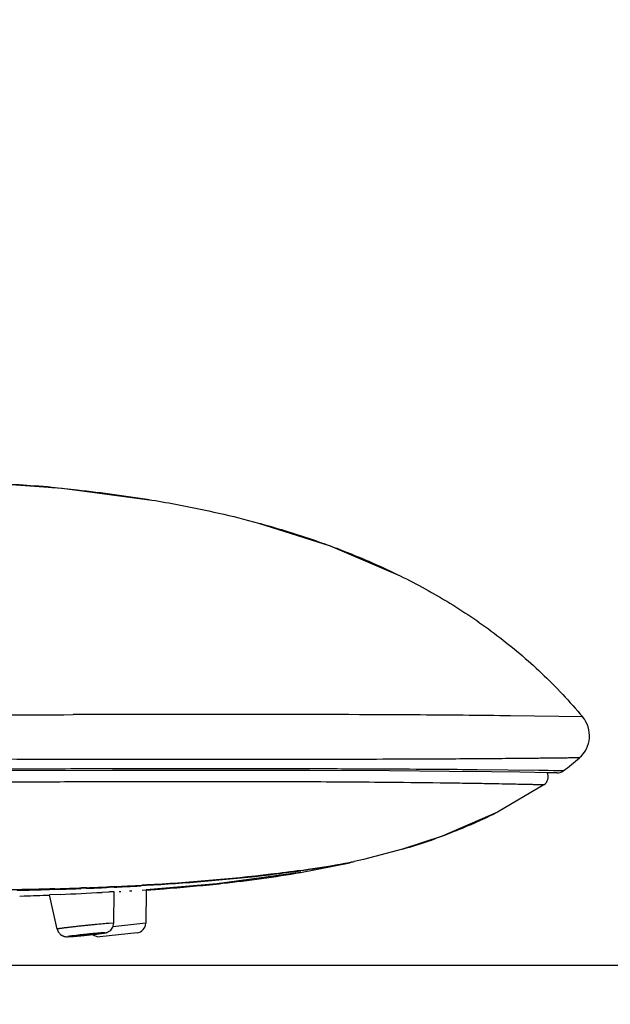
# Model space of a CAD drawing. Units: millimetres. Extents: x 72 to 9921, y -938 to 626.
# Drawn here: x 9309 to 9339, y -249 to -199 of the extents above; entities that cross this region are included whole.
import ezdxf

# ---------------------------------------------------------------- set-up
doc = ezdxf.new("R2010")
doc.units = ezdxf.units.MM
doc.header["$MEASUREMENT"] = 0
doc.layers.add('Dimensions', color=7, linetype='Continuous')
doc.styles.get("Standard").update_dxf_attribs({"font": 'helr45w_0.ttf'})
doc.dimstyles.get("Standard").update_dxf_attribs({"dimscale": 5, "dimtxt": 2.5, "dimasz": 0.8, "dimexe": 1, "dimexo": 1, "dimgap": 1, "dimtad": 2, "dimtih": 1, "dimtoh": 1, "dimdec": 0, "dimzin": 0, "dimdsep": 46, "dimtxsty": 'Standard', "dimblk": 'DOT', "dimcen": 2, "dimclrd": 1, "dimclre": 1, "dimclrt": 1, "dimadec": 0, "dimazin": 0, "dimtfac": 1, "dimtdec": 0, "dimtofl": 0, "dimtmove": 0, "dimatfit": 3, "dimfxl": 1, "dimtolj": 1, "dimtzin": 0, "dimarcsym": 0})

# ---------------------------------------------------------------- blocks, each defined once
blk = doc.blocks.new('_Dot')
at = {"color": 0, "linetype": 'ByBlock', "lineweight": -2}
blk.add_line((-0.5, 0), (-1, 0), dxfattribs=at)
at = {"color": 0, "linetype": 'ByBlock', "const_width": 0.5}
blk.add_lwpolyline([(-0.25, 0, 1), (0.25, 0, 1)], format="xyb", close=True, dxfattribs=at)
blk = doc.blocks.new('*D4')
at = {"layer": 'Dimensions', "color": 1, "lineweight": -2, "transparency": 16777216}
for p, q in [((9254.606, -193.573), (9362.865, -193.573)), ((9357.865, -243.238), (9357.865, -197.573)), ((9247.519, -247.238), (9362.865, -247.238))]:
    blk.add_line(p, q, dxfattribs=at)
at = {"layer": 'Dimensions', "color": 1, "lineweight": -2, "transparency": 16777216, "xscale": 4, "yscale": 4, "zscale": 4}
for p, rotation in [((9357.865, -193.573), 90), ((9357.865, -247.238), 270)]:
    blk.add_blockref('_Dot', p, dxfattribs=dict(at, rotation=rotation))
at = {"layer": 'Dimensions', "color": 1, "transparency": 16777216, "insert": (9371.981, -220.406), "char_height": 12.5, "attachment_point": 5}
blk.add_mtext('\\A1;54', dxfattribs=at)

msp = doc.modelspace()

# ---------------------------------------------------------------- linework, layer by layer
at = {"linetype": 'Continuous'}
for p, q in [((9307.03, -222.427), (9311.317, -222.756)), ((9311.317, -222.756), (9315.926, -223.359)), ((9315.926, -223.359), (9315.926, -223.359)), ((9321.386, -224.537), (9325.072, -225.711)), ((9321.386, -224.537), (9321.388, -224.537)), ((9325.072, -225.711), (9328.654, -227.247)), ((9328.653, -227.246), (9328.654, -227.247)), ((9334.142, -234.431), (9333.775, -234.426)), ((9334.313, -234.433), (9334.142, -234.431)), ((9338.018, -234.487), (9334.313, -234.433)), ((9324.011, -237.24), (9319.239, -237.235)), ((9335.775, -237.239), (9332.609, -237.203)), ((9336.242, -237.245), (9335.775, -237.239)), ((9336.622, -237.359), (9336.187, -237.351)), ((9336.523, -237.249), (9336.242, -237.245)), ((9336.965, -237.256), (9336.523, -237.249)), ((9336.699, -237.361), (9336.614, -237.359)), ((9336.7, -237.361), (9336.699, -237.361)), ((9337.026, -237.257), (9336.965, -237.256)), ((9320.555, -237.817), (9318.676, -237.816)), ((9322.031, -237.82), (9320.555, -237.817)), ((9322.499, -237.821), (9322.031, -237.82)), ((9323.553, -237.824), (9322.499, -237.821)), ((9323.797, -237.825), (9323.553, -237.824)), ((9324.028, -237.826), (9323.797, -237.825)), ((9336.029, -237.979), (9333.652, -239.378)), ((9333.652, -239.378), (9330.818, -240.606)), ((9330.818, -240.606), (9328.777, -241.279)), ((9328.777, -241.279), (9326.776, -241.813)), ((9323.55, -242.471), (9326.071, -241.976)), ((9326.776, -241.813), (9326.298, -241.909)), ((9323.55, -242.471), (9319.255, -243.06)), ((9323.55, -242.471), (9323.55, -242.471)), ((9319.255, -243.06), (9315.635, -243.371)), ((9310.915, -243.339), (9310.666, -243.346)), ((9310.936, -243.308), (9310.689, -243.315)), ((9310.94, -243.338), (9310.915, -243.339)), ((9312.542, -243.285), (9312.297, -243.294)), ((9312.576, -243.254), (9312.315, -243.264)), ((9313.719, -243.476), (9313.365, -243.494)), ((9313.704, -243.239), (9313.596, -243.243)), ((9313.736, -243.237), (9313.704, -243.239)), ((9313.744, -243.474), (9313.719, -243.476)), ((9313.954, -243.228), (9313.736, -243.237)), ((9313.981, -243.197), (9313.742, -243.208)), ((9313.958, -243.463), (9313.744, -243.474)), ((9313.991, -243.226), (9313.954, -243.228)), ((9313.994, -243.462), (9313.958, -243.463)), ((9313.962, -245.081), (9313.994, -243.461)), ((9314.335, -243.458), (9314.248, -243.463)), ((9314.806, -243.429), (9314.772, -243.431)), ((9314.885, -243.424), (9314.806, -243.429)), ((9315.633, -243.143), (9315.379, -243.157)), ((9315.659, -243.112), (9315.4, -243.127)), ((9315.636, -243.375), (9315.414, -243.39)), ((9315.636, -243.375), (9315.606, -245.078)), ((9309.142, -243.682), (9309.362, -243.675)), ((9311.212, -243.596), (9310.668, -243.619)), ((9311.069, -245.379), (9310.668, -243.621)), ((9313.93, -245.078), (9313.727, -245.088)), ((9315.606, -245.078), (9313.924, -245.255)), ((9313.962, -245.081), (9313.93, -245.078)), ((9313.962, -245.081), (9313.962, -245.081)), ((9312.981, -245.642), (9313.424, -245.587)), ((9315.158, -245.566), (9313.254, -245.767)), ((9313.513, -245.568), (9313.492, -245.566)), ((9311.578, -245.769), (9311.835, -245.755)), ((9311.608, -245.765), (9311.618, -245.766)), ((9311.618, -245.766), (9311.629, -245.767)), ((9311.629, -245.767), (9311.793, -245.758)), ((9311.793, -245.758), (9312.09, -245.733)), ((9312.244, -245.7), (9312.238, -245.7)), ((9312.877, -245.633), (9312.883, -245.633))]:
    msp.add_line(p, q, dxfattribs=at)
for points in [[(9319.239, -237.235), (9313.903, -237.24), (9307.213, -237.256), (9299.602, -237.28), (9291.208, -237.305), (9282.118, -237.327), (9272.359, -237.342), (9261.885, -237.352), (9250.613, -237.359), (9238.906, -237.361)], [(9333.342, -237.308), (9331.17, -237.283), (9328.103, -237.258), (9324.011, -237.24)], [(9336.312, -237.353), (9334.798, -237.329), (9333.342, -237.308)]]:
    msp.add_lwpolyline(points, dxfattribs=at)
for centre, radius, start, end in [((9302.28, -313.685), 91.376, 84.65237, 85.21482), ((9320.217, -3283.88), 3049.519, 90.003179, 90.156558), ((9336.868, -235.451), 1.5, 310.7366, 39.9722), ((9325.016, -221.688), 19.663, 307.6459, 310.7346), ((9335.748, -237.565), 0.5, 304.1594, 26.0278), ((9336.72, -236.861), 0.5, 267.6396, 307.645), ((9319.336, -209.195), 33.444, 286.3973, 289.4404), ((9315.803, -187.147), 55.759, 278.3919, 280.3399), ((9317.511, -196.589), 46.164, 280.3579, 280.7069), ((9318.229, -200.382), 42.304, 280.7056, 280.996), ((9313.774, -173.929), 69.159, 277.70002, 278.13572), ((9313.981, -175.416), 67.63, 278.14988, 278.4691), ((9310.575, -162.045), 81.479, 276.08422, 276.32119), ((9303.623, 7.825), 251.27, 271.22583, 271.60625), ((9304.636, -25.573), 217.826, 271.65746, 271.80055), ((9304.605, -26.701), 216.73, 271.67504, 271.878), ((9301.733, -19.594), 224.202, 272.4231, 272.97393), ((9305.122, -40.788), 202.604, 271.79847, 272.03477), ((9305.102, -41.804), 201.618, 271.87734, 272.04503), ((9305.963, -64.981), 178.426, 272.11327, 272.45183), ((9306.073, -66.51), 176.864, 272.10704, 272.48506), ((9307.068, -88.987), 154.365, 272.56675, 272.85641), ((9307.16, -91.855), 151.525, 272.58364, 272.99615), ((9307.61, -99.823), 143.516, 272.85573, 273.11146), ((9307.685, -101.949), 141.418, 272.99785, 273.11899), ((9300.986, 18.687), 262.496, 271.8285, 272.11373), ((9315.106, -245.069), 0.5, 275.9973, 358.9993), ((9310.305, -226.285), 19.53, 274.491, 275.1738), ((9309.059, -212.231), 33.639, 275.1303, 275.5776), ((9308.824, -209.652), 36.229, 275.1724, 275.7521), ((9308.729, -208.097), 37.785, 276.176, 276.4603), ((9313.201, -245.269), 0.5, 231.8163, 276.0027)]:
    msp.add_arc(centre, radius, start, end, dxfattribs=at)
for points, knots in [([(9301.569, -222.225), (9302.266, -222.24), (9305.047, -222.313), (9307.826, -222.453), (9309.903, -222.627)], [0, 0, 0, 0, 0.250778, 1, 1, 1, 1]), ([(9310.796, -222.706), (9311.227, -222.746), (9312.942, -222.92), (9314.652, -223.149), (9315.926, -223.359)], [0, 0, 0, 0, 0.251095, 1, 1, 1, 1]), ([(9315.926, -223.359), (9316.388, -223.435), (9318.222, -223.759), (9320.041, -224.17), (9321.386, -224.537)], [0, 0, 0, 0, 0.251049, 1, 1, 1, 1]), ([(9321.388, -224.537), (9321.674, -224.615), (9322.818, -224.938), (9323.949, -225.305), (9324.787, -225.607)], [0, 0, 0, 0, 0.250194, 1, 1, 1, 1]), ([(9324.787, -225.607), (9325.116, -225.726), (9326.427, -226.218), (9327.712, -226.781), (9328.653, -227.246)], [0, 0, 0, 0, 0.249815, 1, 1, 1, 1]), ([(9328.654, -227.247), (9329.522, -227.676), (9331.232, -228.613), (9333.67, -230.272), (9335.966, -232.219), (9337.357, -233.699), (9338.018, -234.487)], [0, 0, 0, 0, 0.243685, 0.490035, 0.741153, 1, 1, 1, 1]), ([(9244.906, -234.486), (9250.631, -234.485), (9262.066, -234.48), (9276.335, -234.466), (9287.673, -234.443), (9296.013, -234.42), (9304.07, -234.395), (9309.333, -234.379), (9311.884, -234.372)], [0, 0, 0, 0, 0.256417, 0.51217, 0.639108, 0.764271, 0.885717, 1, 1, 1, 1]), ([(9333.775, -234.426), (9332.099, -234.406), (9327.523, -234.372), (9322.947, -234.36), (9320.048, -234.361)], [0, 0, 0, 0, 0.366275, 1, 1, 1, 1]), ([(9319.928, -236.678), (9318.605, -236.678), (9315.828, -236.677), (9312.284, -236.671), (9309.274, -236.666), (9306.085, -236.66), (9301.98, -236.651), (9296.948, -236.64), (9290.055, -236.627), (9277.782, -236.606), (9260.141, -236.593), (9245.991, -236.588), (9238.906, -236.587)], [0, 0, 0, 0, 0.049004, 0.102814, 0.131227, 0.160461, 0.220886, 0.283215, 0.346805, 0.476098, 0.737656, 1, 1, 1, 1]), ([(9337.847, -236.587), (9337.847, -236.587), (9337.847, -236.587), (9337.846, -236.587), (9337.845, -236.588), (9337.842, -236.588), (9337.837, -236.588), (9337.829, -236.588), (9337.818, -236.588), (9337.804, -236.589), (9337.788, -236.589), (9337.759, -236.59), (9337.713, -236.59), (9337.648, -236.591), (9337.566, -236.593), (9337.467, -236.594), (9337.349, -236.596), (9337.212, -236.597), (9337.053, -236.599), (9336.792, -236.602), (9336.387, -236.607), (9335.784, -236.614), (9334.992, -236.622), (9333.962, -236.631), (9332.639, -236.642), (9330.964, -236.652), (9328.879, -236.661), (9326.332, -236.671), (9323.296, -236.677), (9321.106, -236.678), (9319.928, -236.678)], [0, 0, 0, 0, 0.000012, 0.000051, 0.00012, 0.000221, 0.000521, 0.000965, 0.001564, 0.002327, 0.003262, 0.00438, 0.007195, 0.010841, 0.015386, 0.020898, 0.027442, 0.035083, 0.043884, 0.05398, 0.078851, 0.111703, 0.154952, 0.211392, 0.284144, 0.376469, 0.491764, 0.633291, 0.802908, 1, 1, 1, 1]), ([(9319.433, -237.153), (9317.932, -237.153), (9315.165, -237.155), (9310.849, -237.163), (9306.23, -237.173), (9301.388, -237.186), (9296.392, -237.198), (9291.293, -237.21), (9286.13, -237.222), (9279.177, -237.233), (9270.446, -237.244), (9259.945, -237.251), (9249.428, -237.256), (9242.414, -237.257), (9238.906, -237.257)], [0, 0, 0, 0, 0.049242, 0.103316, 0.16116, 0.221715, 0.284114, 0.347719, 0.412088, 0.476922, 0.607308, 0.738093, 0.869024, 1, 1, 1, 1]), ([(9332.609, -237.203), (9331.918, -237.196), (9330.289, -237.183), (9327.431, -237.167), (9323.73, -237.155), (9320.967, -237.153), (9319.433, -237.153)], [0, 0, 0, 0, 0.157375, 0.370906, 0.650675, 1, 1, 1, 1]), ([(9318.676, -237.816), (9316.419, -237.816), (9312.907, -237.823), (9308.079, -237.839), (9302.756, -237.86), (9295.841, -237.889), (9288.801, -237.914), (9283.068, -237.932), (9278.728, -237.942), (9274.376, -237.952), (9270.014, -237.958), (9265.647, -237.964), (9259.819, -237.97), (9255.446, -237.973), (9252.53, -237.975)], [0, 0, 0, 0, 0.102373, 0.159277, 0.218951, 0.343836, 0.472891, 0.538229, 0.603867, 0.669699, 0.735652, 0.80168, 0.867756, 1, 1, 1, 1]), ([(9336.029, -237.979), (9336.028, -237.979), (9336.023, -237.979), (9336.013, -237.978), (9335.994, -237.978), (9335.967, -237.977), (9335.929, -237.976), (9335.855, -237.974), (9335.732, -237.971), (9335.541, -237.967), (9335.289, -237.961), (9334.963, -237.955), (9334.545, -237.946), (9334.01, -237.935), (9333.327, -237.922), (9332.458, -237.907), (9330.813, -237.881), (9327.978, -237.848), (9325.503, -237.832), (9324.028, -237.826)], [0, 0, 0, 0, 0.000251, 0.001073, 0.002589, 0.004879, 0.008016, 0.012072, 0.023229, 0.038923, 0.059695, 0.086349, 0.120386, 0.164082, 0.22009, 0.291343, 0.38119, 0.631304, 1, 1, 1, 1]), ([(9333.652, -239.378), (9333.394, -239.509), (9332.356, -240.013), (9331.283, -240.444), (9330.467, -240.733)], [0, 0, 0, 0, 0.250278, 1, 1, 1, 1]), ([(9326.071, -241.976), (9326.071, -241.976), (9326.071, -241.976), (9326.071, -241.976), (9326.07, -241.976), (9326.068, -241.976), (9326.065, -241.977), (9326.061, -241.978), (9326.055, -241.979), (9326.049, -241.98), (9326.041, -241.982), (9326.028, -241.984), (9326.008, -241.988), (9325.981, -241.993), (9325.949, -242), (9325.912, -242.007), (9325.87, -242.014), (9325.804, -242.027), (9325.71, -242.044), (9325.582, -242.068), (9325.435, -242.094), (9325.268, -242.123), (9325.081, -242.155), (9324.875, -242.19), (9324.65, -242.226), (9324.405, -242.265), (9324.04, -242.322), (9323.757, -242.363), (9323.561, -242.391)], [0, 0, 0, 0, 0.000061, 0.000246, 0.000555, 0.000987, 0.002221, 0.003949, 0.006171, 0.008887, 0.012096, 0.015798, 0.024681, 0.035534, 0.048355, 0.063143, 0.079895, 0.098608, 0.14191, 0.193027, 0.251935, 0.318606, 0.393011, 0.475119, 0.564897, 0.662311, 0.767324, 1, 1, 1, 1]), ([(9326.16, -241.94), (9326.154, -241.944), (9326.125, -241.96), (9326.095, -241.97), (9326.071, -241.976)], [0, 0, 0, 0, 0.245118, 1, 1, 1, 1]), ([(9323.04, -242.464), (9322.558, -242.529), (9320.097, -242.837), (9317.623, -243.031), (9315.633, -243.143)], [0, 0, 0, 0, 0.196272, 1, 1, 1, 1]), ([(9323.568, -242.364), (9323.054, -242.437), (9320.427, -242.783), (9317.784, -242.993), (9315.659, -243.112)], [0, 0, 0, 0, 0.196249, 1, 1, 1, 1]), ([(9319.546, -243.028), (9320.215, -242.954), (9321.553, -242.789), (9322.885, -242.585), (9323.55, -242.471)], [0, 0, 0, 0, 0.499572, 1, 1, 1, 1]), ([(9315.636, -243.375), (9315.934, -243.354), (9317.127, -243.267), (9318.319, -243.16), (9319.211, -243.065)], [0, 0, 0, 0, 0.250053, 1, 1, 1, 1]), ([(9310.689, -243.315), (9309.157, -243.358), (9305.927, -243.417), (9302.698, -243.431), (9301.001, -243.431)], [0, 0, 0, 0, 0.474644, 1, 1, 1, 1]), ([(9313.727, -245.088), (9313.623, -245.095), (9313.385, -245.115), (9313.072, -245.143), (9312.786, -245.171), (9312.558, -245.194), (9312.328, -245.217), (9312.103, -245.242), (9311.889, -245.265), (9311.691, -245.288), (9311.539, -245.307), (9311.428, -245.321), (9311.356, -245.33), (9311.291, -245.339), (9311.233, -245.347), (9311.184, -245.354), (9311.144, -245.361), (9311.112, -245.366), (9311.092, -245.371), (9311.08, -245.373), (9311.074, -245.375), (9311.071, -245.377), (9311.069, -245.378), (9311.069, -245.379)], [0, 0, 0, 0, 0.116753, 0.268122, 0.352051, 0.438659, 0.525701, 0.610946, 0.692221, 0.7674, 0.834599, 0.864649, 0.892053, 0.916654, 0.938308, 0.956869, 0.972195, 0.984192, 0.992816, 0.995854, 0.998041, 0.99939, 1, 1, 1, 1]), ([(9313.704, -245.509), (9313.742, -245.489), (9313.812, -245.436), (9313.895, -245.334), (9313.948, -245.213), (9313.961, -245.125), (9313.962, -245.081)], [0, 0, 0, 0, 0.247178, 0.49726, 0.748263, 1, 1, 1, 1]), ([(9311.069, -245.379), (9311.076, -245.409), (9311.096, -245.47), (9311.143, -245.553), (9311.204, -245.626), (9311.265, -245.676), (9311.32, -245.709), (9311.363, -245.729), (9311.407, -245.745), (9311.461, -245.759), (9311.518, -245.769), (9311.56, -245.769), (9311.578, -245.769)], [0, 0, 0, 0, 0.136706, 0.27332, 0.409461, 0.545555, 0.614286, 0.68367, 0.752066, 0.816732, 0.924427, 1, 1, 1, 1]), ([(9313.492, -245.566), (9313.481, -245.566), (9313.453, -245.567), (9313.404, -245.57), (9313.34, -245.574), (9313.229, -245.583), (9313.065, -245.597), (9312.845, -245.617), (9312.606, -245.641), (9312.295, -245.673), (9312.065, -245.699), (9311.919, -245.717)], [0, 0, 0, 0, 0.021526, 0.052904, 0.093527, 0.142752, 0.263324, 0.406459, 0.562344, 0.720343, 1, 1, 1, 1]), ([(9312.455, -245.698), (9312.522, -245.691), (9312.655, -245.678), (9312.849, -245.657), (9313.004, -245.64), (9313.119, -245.626), (9313.197, -245.617), (9313.268, -245.608), (9313.331, -245.6), (9313.385, -245.592), (9313.43, -245.586), (9313.462, -245.581), (9313.482, -245.577), (9313.493, -245.575), (9313.502, -245.573), (9313.508, -245.572), (9313.511, -245.57), (9313.512, -245.57), (9313.513, -245.569), (9313.513, -245.568)], [0, 0, 0, 0, 0.189532, 0.375164, 0.548555, 0.628268, 0.702092, 0.769145, 0.82875, 0.880281, 0.923117, 0.956705, 0.969941, 0.980771, 0.989174, 0.995134, 0.9972, 0.998667, 1, 1, 1, 1]), ([(9313.424, -245.587), (9313.444, -245.584), (9313.481, -245.579), (9313.54, -245.569), (9313.596, -245.556), (9313.652, -245.535), (9313.686, -245.519), (9313.704, -245.509)], [0, 0, 0, 0, 0.204013, 0.383711, 0.615356, 0.791771, 1, 1, 1, 1]), ([(9311.919, -245.717), (9311.896, -245.72), (9311.851, -245.725), (9311.789, -245.733), (9311.735, -245.741), (9311.69, -245.747), (9311.659, -245.752), (9311.639, -245.756), (9311.628, -245.758), (9311.619, -245.76), (9311.614, -245.761), (9311.61, -245.763), (9311.609, -245.763), (9311.608, -245.764), (9311.608, -245.765)], [0, 0, 0, 0, 0.225168, 0.425283, 0.59826, 0.74202, 0.854726, 0.899137, 0.935475, 0.963669, 0.983666, 0.990598, 0.995519, 1, 1, 1, 1]), ([(9312.237, -245.7), (9312.237, -245.699), (9312.238, -245.699), (9312.239, -245.699), (9312.241, -245.698), (9312.245, -245.697), (9312.251, -245.696), (9312.26, -245.695), (9312.272, -245.693), (9312.286, -245.691), (9312.303, -245.689), (9312.329, -245.685), (9312.367, -245.681), (9312.416, -245.675), (9312.471, -245.669), (9312.528, -245.663), (9312.586, -245.657), (9312.661, -245.649), (9312.742, -245.642), (9312.814, -245.636), (9312.856, -245.633), (9312.871, -245.633), (9312.877, -245.633)], [0, 0, 0, 0, 0.000878, 0.002703, 0.005537, 0.009391, 0.020174, 0.035054, 0.053909, 0.076526, 0.102691, 0.132188, 0.200295, 0.278626, 0.364441, 0.454958, 0.5472, 0.638046, 0.803528, 0.929797, 0.972706, 1, 1, 1, 1])]:
    msp.add_open_spline(points, degree=3, knots=knots, dxfattribs=at)

# ---------------------------------------------------------------- dimensions: what is measured, and where the dimension line sits
at = {"layer": 'Dimensions'}
dim = msp.add_linear_dim(base=(9357.865, -193.573), p1=(9242.519, -247.238), p2=(9249.606, -193.573), angle=270, dimstyle='Standard', dxfattribs=at)
dim.commit()
dim.dimension.update_dxf_attribs({"geometry": '*D4', "text_midpoint": (9371.981, -220.406)})

doc.saveas('drawing.dxf')
